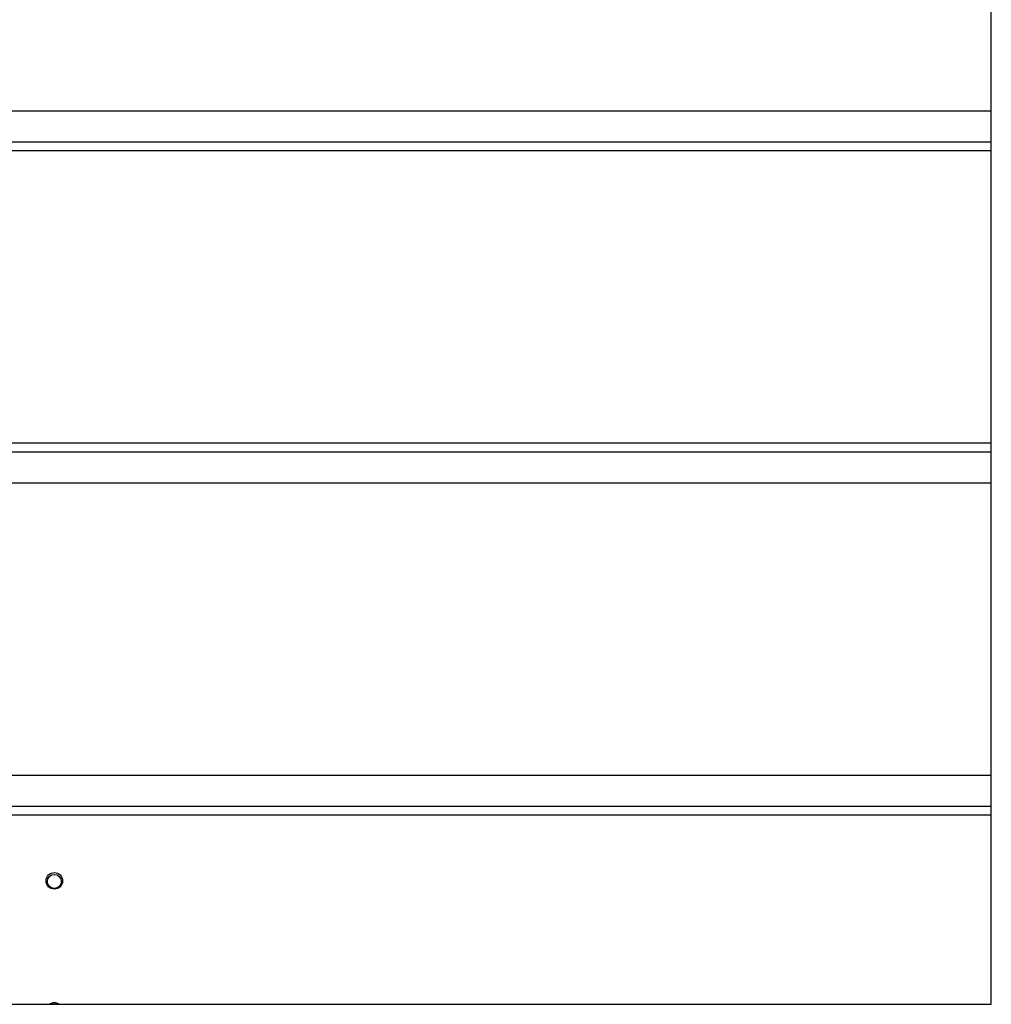
# Model space of a CAD drawing. Units: millimetres. Extents: x 103 to 9848, y 229 to 5404.
# Drawn here: x 984 to 1277, y 2278 to 2574 of the extents above; entities that cross this region are included whole.
import ezdxf

# ---------------------------------------------------------------- set-up
doc = ezdxf.new("R2010")
doc.units = ezdxf.units.MM

msp = doc.modelspace()

# ---------------------------------------------------------------- linework, layer by layer
at = {"linetype": 'Continuous', "lineweight": 25}
for p, q in [((1276.51, 2277.6), (1276.51, 2803.6)), ((182.51, 2546.59), (1276.51, 2546.59)), ((182.51, 2537.26), (1276.51, 2537.26)), ((182.51, 2534.62), (1276.51, 2534.62)), ((182.51, 2446.59), (1276.51, 2446.59)), ((182.51, 2443.95), (1276.51, 2443.95)), ((182.51, 2434.62), (1276.51, 2434.62)), ((182.51, 2346.59), (1276.51, 2346.59)), ((182.51, 2337.26), (1276.51, 2337.26)), ((182.51, 2334.62), (1276.51, 2334.62)), ((182.51, 2277.6), (1276.51, 2277.6))]:
    msp.add_line(p, q, dxfattribs=at)
at = {"linetype": 'Continuous', "lineweight": 25, "flags": 128}
msp.add_lwpolyline([(995.15, 2277.6), (994.51, 2277.7), (993.87, 2277.6)], dxfattribs=at)
at = {"linetype": 'Continuous', "lineweight": 25}
for centre, radius in [((994.51, 2314.77), 2.5), ((994.51, 2314.6), 2.1)]:
    msp.add_circle(centre, radius, dxfattribs=at)
msp.add_arc((994.51, 2275.6), 2.5, 53.1301, 126.8699, dxfattribs=at)

doc.saveas('drawing.dxf')
